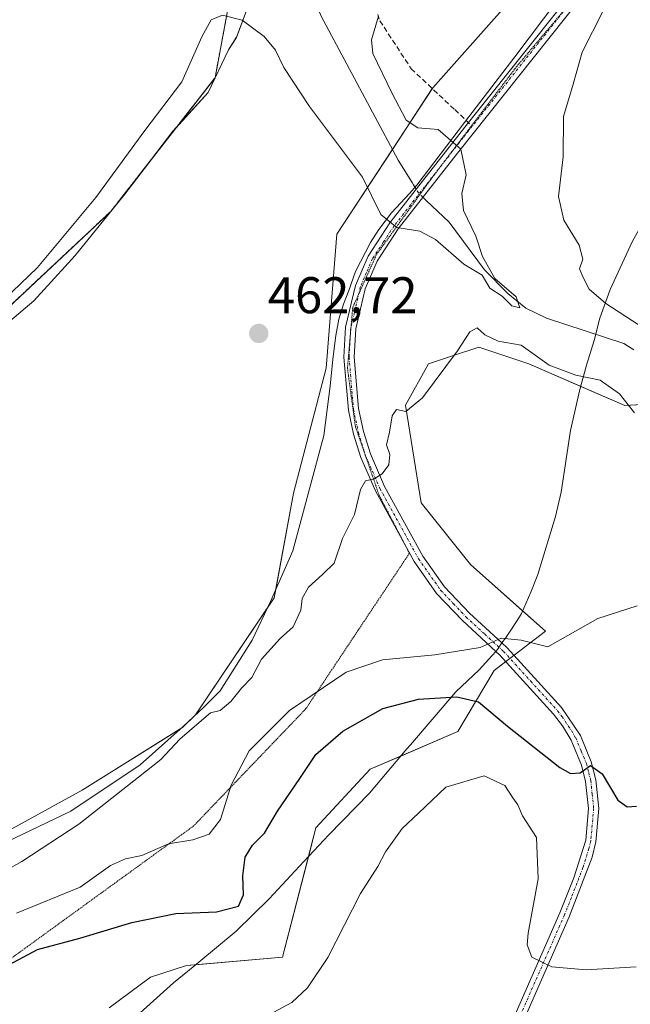
# Model space of a CAD drawing. Units: metres. Extents: x 641608 to 645069, y 4727569 to 4729953.
# Drawn here: x 641785 to 641904, y 4728448 to 4728640 of the extents above; entities that cross this region are included whole.
import ezdxf
from ezdxf.enums import TextEntityAlignment as Align

# ---------------------------------------------------------------- set-up
doc = ezdxf.new("R2010")
doc.units = ezdxf.units.M
doc.header["$MEASUREMENT"] = 0
for name, pattern in [('TRAZO_Y_PUNTO', [1, 0.5, -0.25, 0, -0.25]), ('TRAZOS', [0.75, 0.5, -0.25]), ('TRAZOS2', [0.375, 0.25, -0.125]), ('TRAZOSX2', [1.5, 1, -0.5])]:
    doc.linetypes.add(name, pattern=pattern)
for name, color, linetype, lineweight in [('Arbolado forestal', 92, 'TRAZOS', 0), ('Arbolado forestal CxS', 92, 'Continuous', 0), ('Camino', 19, 'Continuous', 0), ('Camino Cxs', 19, 'Continuous', 0), ('Camino eje', 39, 'TRAZO_Y_PUNTO', 13), ('Carátula', 7, 'Continuous', 5), ('Corriente natural lineal', 142, 'Continuous', 13), ('Corriente natural lineal oculto', 19, 'TRAZO_Y_PUNTO', 13), ('Cultivos herbáceos CxS', 92, 'Continuous', 0), ('Curva de nivel maestra', 36, 'Continuous', 30), ('Curva de nivel normal', 36, 'Continuous', 0), ('Espacio natural protegido', 2, 'Continuous', 13), ('Espacio natural protegido CxS', 2, 'Continuous', 0), ('Matorral', 135, 'Continuous', 0), ('Matorral CxS', 135, 'Continuous', 0), ('Punto de cota en terreno', 7, 'Continuous', 0), ('Rótulo de punto de cota en terreno', 19, 'Continuous', 0), ('Senda', 19, 'TRAZOSX2', 0), ('Vía pecuaria', 92, 'Continuous', 13), ('Vía pecuaria CxS', 92, 'Continuous', 13), ('Vía pecuaria eje', 92, 'TRAZOS2', 0)]:
    doc.layers.add(name, color=color, linetype=linetype, lineweight=lineweight)
doc.styles.add('Arial', font='txt', dxfattribs={"height": 0.2})

# ---------------------------------------------------------------- blocks, each defined once
blk = doc.blocks.new('*U152')
at = {"layer": 'Matorral CxS', "color": 135, "linetype": 'Continuous', "lineweight": 0}
for points in [[(641916.24, 4728565.37, 466.67), (641902.43, 4728564.55, 465.15), (641883.74, 4728572.69, 465.37), (641873.99, 4728575.94, 465.04), (641869.11, 4728574.31, 464.88), (641864.23, 4728572.69, 464.78), (641859.7, 4728564.61, 464.88), (641862.77, 4728545.65, 465.82), (641872.36, 4728533.66, 467.33), (641886.99, 4728520.65, 469.51), (641877.02, 4728513.02, 470.77), (641869.92, 4728501.14, 478.37), (641852.85, 4728493.82, 479.57), (641842.29, 4728482.43, 479.69), (641835.79, 4728457.23, 479.28), (641817.1, 4728455.6, 479.21), (641810.1, 4728453.35, 479.31), (641802.01, 4728447.41, 479.26)], [(641735.83, 4728444.22, 463.63), (641746.39, 4728462.11, 462.72), (641796.78, 4728489.75, 463.67), (641816.28, 4728501.95, 464.4), (641818.83, 4728504.4, 464.42), (641834.16, 4728527.15, 464.16), (641837.95, 4728547.49, 463.43), (641844.26, 4728571.8, 462.64), (641846.35, 4728597.89, 461.81), (641865.05, 4728626.35, 460.9), (641904.06, 4728670.25, 464.19), (641946.18, 4728737.28, 466.16), (641950.24, 4728761.67, 464.44), (641963.25, 4728769.8, 466.1), (641986, 4728804.77, 468.6), (641980.31, 4728809.64, 466.47), (641999.22, 4728817.88, 470.82), (642007.03, 4728828.03, 472.81), (642012.5, 4728842.09, 472.61), (642019.53, 4728860.06, 468.74), (642016.4, 4728869.44, 464.67), (642009.37, 4728878.03, 461.28), (642039.34, 4728914.3, 464.09)]]:
    blk.add_polyline3d(points, dxfattribs=at)
blk = doc.blocks.new('*U166')
at = {"layer": 'Espacio natural protegido CxS', "color": 2, "linetype": 'Continuous', "lineweight": 0}
blk.add_polyline3d([(641828.75, 4728641.39, 459.5), (641826.81, 4728636.18, 461), (641825.28, 4728633.73, 461.12), (641821.28, 4728625.43, 461.44), (641814.43, 4728617.89, 461.34), (641805.1, 4728605.64, 461.3), (641795.38, 4728593.76, 460.85), (641787.38, 4728584.9, 460.43), (641778.81, 4728577.74, 460.34)], dxfattribs=at)
blk = doc.blocks.new('*U167')
at = {"layer": 'Espacio natural protegido CxS', "color": 2, "linetype": 'Continuous', "lineweight": 0}
blk.add_polyline3d([(641828.7549, 4728641.3929, 459.4958), (641826.8082, 4728636.1756, 461.0041), (641825.2842, 4728633.7257, 461.1193), (641821.2849, 4728625.4318, 461.4383), (641814.4288, 4728617.892, 461.3359), (641805.0964, 4728605.6391, 461.2952), (641795.3841, 4728593.7643, 460.8515), (641787.3848, 4728584.9044, 460.4277), (641778.8146, 4728577.7416, 460.3396)], dxfattribs=at)
blk = doc.blocks.new('*U168')
at = {"layer": 'Espacio natural protegido', "color": 2, "linetype": 'Continuous', "lineweight": 13}
blk.add_polyline3d([(641828.75, 4728641.39, 459.5), (641826.81, 4728636.18, 461), (641825.28, 4728633.73, 461.12), (641821.28, 4728625.43, 461.44), (641814.43, 4728617.89, 461.34), (641805.1, 4728605.64, 461.3), (641795.38, 4728593.76, 460.85), (641787.38, 4728584.9, 460.43), (641778.81, 4728577.74, 460.34), (641763.67, 4728556.57, 460.4), (641758.15, 4728549.03, 460.39), (641746.53, 4728535.46, 459.81), (641732.06, 4728525.28, 459.38), (641722.92, 4728518.68, 459.04), (641712.06, 4728514.16, 458.43), (641702.92, 4728507.75, 458.47), (641699.68, 4728500.21, 458.44), (641699.38, 4728488.62, 458.54), (641696.52, 4728488.05, 458.35), (641686.24, 4728487.86, 457.83), (641676.15, 4728483.15, 457.27), (641657.29, 4728469.58, 456.49), (641645.1, 4728458.46, 456.15), (641637.08, 4728450.63, 455.87)], dxfattribs=at)
blk = doc.blocks.new('*U195')
at = {"layer": 'Curva de nivel normal', "color": 36, "linetype": 'Continuous', "lineweight": 0}
blk.add_polyline3d([(641833.1, 4728446.01, 480), (641837.58, 4728448.46, 480), (641840.66, 4728451.27, 480), (641844.58, 4728457.2, 480), (641850.94, 4728469.63, 480), (641854.34, 4728474.86, 480), (641855.82, 4728477.72, 480), (641859.11, 4728482.28, 480), (641862.24, 4728485.29, 480), (641867.6, 4728490.32, 480), (641875.08, 4728492.5, 480), (641879.05, 4728490.66, 480), (641880.65, 4728488.26, 480), (641881.6, 4728486.87, 480), (641882.51, 4728484.73, 480), (641885.24, 4728480.51, 480), (641885.57, 4728472.52, 480), (641883.62, 4728461.9, 480), (641883.44, 4728459.67, 480), (641884.33, 4728457.28, 480), (641888.22, 4728455.39, 480), (641894.9, 4728454.76, 480), (641904.64, 4728455.37, 480)], dxfattribs=at)
blk = doc.blocks.new('*U216')
at = {"layer": 'Curva de nivel maestra', "color": 36, "linetype": 'Continuous', "lineweight": 30}
blk.add_polyline3d([(641782.48, 4728455.77, 475), (641788.1, 4728458.76, 475), (641796.32, 4728460.92, 475), (641806.46, 4728463.98, 475), (641815, 4728465.74, 475), (641822.94, 4728466.07, 475), (641827.21, 4728467.17, 475), (641828.2, 4728469.38, 475), (641828.04, 4728473.05, 475), (641828.51, 4728476.72, 475), (641829.95, 4728479.05, 475), (641832.27, 4728481.38, 475), (641834.81, 4728485.64, 475), (641839.17, 4728492, 475), (641842.3, 4728496.66, 475), (641847.56, 4728501.18, 475), (641855.3, 4728505.62, 475), (641862.26, 4728507.43, 475), (641869.74, 4728507.86, 475), (641873.97, 4728506.92, 475), (641879.61, 4728502.16, 475), (641889.81, 4728494.14, 475), (641891.86, 4728493, 475), (641893.77, 4728493.13, 475), (641895.77, 4728494.51, 475), (641898.05, 4728492.88, 475), (641901.07, 4728487.82, 475), (641902.91, 4728486.52, 475), (641904.7, 4728486.64, 475)], dxfattribs=at)
blk = doc.blocks.new('5PATER')
at = {"layer": 'Carátula', "linetype": 'Continuous', "lineweight": 5}
h = blk.add_hatch(color=250, dxfattribs=at)
edge = h.paths.add_edge_path()
edge.add_ellipse((0, 0.01), major_axis=(-1.33, -1.34), ratio=0.999422, start_angle=0, end_angle=360)
blk = doc.blocks.new('*U221')
at = {"layer": 'Vía pecuaria CxS', "color": 92, "linetype": 'Continuous', "lineweight": 13}
for points in [[(641903.88, 4728596.38, 467.63), (641899.59, 4728587.12, 465.34), (641897.59, 4728581.58, 461.93), (641896.45, 4728577.23, 461.48), (641894.96, 4728572.4, 464), (641893.7, 4728567.7, 465.97), (641891.89, 4728559.68, 466.59), (641890.01, 4728547.73, 467.43), (641888.94, 4728542.99, 467.79), (641885.51, 4728531.68, 468.51), (641884.15, 4728528.24, 468.7), (641882.31, 4728524.1, 468.83), (641881.91, 4728523.47, 468.82), (641880.48, 4728521.24, 469.43), (641879.18, 4728519.33, 469.89), (641878.52, 4728518.37, 470.05), (641877.64, 4728517.09, 470.18), (641877.32, 4728516.74, 470.2), (641876.6, 4728515.95, 470.24), (641874.05, 4728513.13, 471.25), (641869.53, 4728508.89, 474.04), (641860.68, 4728498.57, 479.74), (641859.99, 4728497.75, 479.77), (641852.74, 4728489.13, 479.74), (641844.83, 4728481.04, 479.7), (641839.95, 4728475.83, 479.52), (641833.17, 4728468.58, 477.48), (641826.76, 4728462.28, 476.71), (641819.48, 4728456.29, 478.97), (641818.69, 4728455.63, 479.11), (641814.56, 4728452.23, 479.43), (641807.43, 4728445.86, 479.47)], [(641775.97, 4728476.75, 463.34), (641794.55, 4728485.62, 464.01), (641808.04, 4728494.67, 464.56), (641816.46, 4728502.13, 464.37), (641820.48, 4728505.87, 464.43), (641823.62, 4728509.08, 464.38), (641829.85, 4728518.93, 464.25), (641833.45, 4728526.46, 464.09), (641837.77, 4728536.29, 463.82), (641842.87, 4728555.09, 463.14), (641843.84, 4728558.7, 463.15), (641844.81, 4728566.28, 462.85), (641845.06, 4728568.32, 462.74), (641845.56, 4728573.57, 462.54), (641846.14, 4728578.15, 462.26), (641846.73, 4728581.33, 461.99), (641847.69, 4728584.26, 461.73), (641848.69, 4728586.94, 461.48), (641849.97, 4728590.61, 461.24), (641852.9, 4728596.26, 460.7), (641854.52, 4728598.81, 460.28), (641857.02, 4728602.02, 459.66), (641857.94, 4728603.03, 459.54), (641860.48, 4728605.83, 459.13), (641861.91, 4728607.41, 459.06), (641871.24, 4728619.58, 460.33), (641881.05, 4728632.4, 461.62), (641903.18, 4728661.74, 464.24)]]:
    blk.add_polyline3d(points, dxfattribs=at)

msp = doc.modelspace()

# ---------------------------------------------------------------- linework, layer by layer
at = {"layer": 'Arbolado forestal', "color": 92, "linetype": 'TRAZOS', "lineweight": 0}
msp.add_polyline3d([(641636.96, 4728456.65, 454.86), (641680.81, 4728489.1, 457.39), (641683.05, 4728489.91, 457.64), (641683.83, 4728490.2, 457.68), (641688.36, 4728491.85, 457.92), (641696.66, 4728490.18, 458.32), (641697.28, 4728501.89, 458.36), (641701.06, 4728508.51, 458.32), (641705.79, 4728513.71, 457.49), (641721.88, 4728519.46, 458.97), (641757.29, 4728547.77, 460.34), (641777.14, 4728578.73, 460.21), (641802.33, 4728602.31, 461.43), (641822.65, 4728628.33, 461.36), (641825.09, 4728641.34, 459.57)], dxfattribs=at)
at = {"layer": 'Arbolado forestal CxS', "color": 92, "linetype": 'Continuous', "lineweight": 0}
msp.add_polyline3d([(641825.09, 4728641.34, 459.57), (641822.65, 4728628.33, 461.36), (641802.33, 4728602.31, 461.43), (641777.14, 4728578.73, 460.21)], dxfattribs=at)
at = {"layer": 'Camino', "color": 19, "linetype": 'Continuous', "lineweight": 0}
for points in [[(641877.32, 4728516.74, 470.2), (641870.8, 4728522.72, 468.9), (641865.79, 4728528.01, 467.88), (641861.43, 4728534.2, 466.97), (641853.86, 4728547.95, 465.16), (641851.02, 4728554.44, 464.33), (641849.61, 4728559, 463.7), (641848.61, 4728563.65, 463.13), (641847.74, 4728573.94, 462.62), (641848.07, 4728579.77, 462.16), (641849.97, 4728587.88, 461.39), (641852.43, 4728593.62, 460.92), (641856.69, 4728600.07, 459.86), (641871.99, 4728619.58, 460.4), (641892.43, 4728645.26, 463.07)], [(641893.99, 4728644, 463.14), (641869.84, 4728613.65, 459.81), (641858.32, 4728598.93, 459.91), (641854.19, 4728592.66, 461.03), (641851.87, 4728587.27, 461.48), (641850.06, 4728579.49, 462.25), (641849.74, 4728573.96, 462.82), (641850.59, 4728563.95, 463.22), (641851.55, 4728559.5, 463.85), (641852.9, 4728555.14, 464.51), (641855.66, 4728548.83, 465.19), (641863.13, 4728535.26, 466.89), (641867.35, 4728529.27, 467.91), (641872.2, 4728524.14, 468.88), (641878.52, 4728518.37, 470.05)], [(641878.52, 4728518.37, 470.05), (641879.53, 4728517.44, 470.25), (641890.11, 4728505.83, 472.46), (641893.78, 4728500.35, 473.43), (641895.91, 4728495.22, 474.67), (641896.79, 4728491.76, 475.25), (641897.37, 4728486.2, 475.91), (641896.8, 4728479.71, 476.83), (641896.07, 4728476.72, 477.2), (641891.6, 4728465.07, 478.76), (641881.55, 4728442.19, 481.43)], [(641877.7, 4728438.17, 482), (641879.71, 4728442.97, 481.49), (641889.76, 4728465.85, 478.76), (641892.51, 4728472.69, 477.83), (641894.82, 4728480.03, 476.85), (641895.37, 4728486.18, 476.03), (641894.81, 4728491.4, 475.24), (641894.01, 4728494.58, 474.66), (641891.98, 4728499.45, 473.69), (641890.29, 4728502.28, 473.23), (641888.57, 4728504.55, 472.62), (641878.11, 4728516.02, 470.36), (641877.32, 4728516.74, 470.2)]]:
    msp.add_polyline3d(points, dxfattribs=at)
at = {"layer": 'Camino Cxs', "color": 19, "linetype": 'Continuous', "lineweight": 0}
for points in [[(641879.71, 4728442.97, 481.49), (641889.76, 4728465.85, 478.76), (641892.51, 4728472.69, 477.83), (641894.82, 4728480.03, 476.85), (641895.37, 4728486.18, 476.03), (641894.81, 4728491.4, 475.24), (641894.01, 4728494.58, 474.66), (641891.98, 4728499.45, 473.69), (641890.29, 4728502.28, 473.23), (641888.57, 4728504.55, 472.62), (641878.11, 4728516.02, 470.36), (641877.32, 4728516.74, 470.2), (641870.8, 4728522.72, 468.9), (641865.79, 4728528.01, 467.88), (641861.43, 4728534.2, 466.97), (641853.86, 4728547.95, 465.16), (641851.02, 4728554.44, 464.33), (641849.61, 4728559, 463.7), (641848.61, 4728563.65, 463.13), (641847.74, 4728573.94, 462.62), (641848.07, 4728579.77, 462.16), (641849.97, 4728587.88, 461.39), (641852.43, 4728593.62, 460.92), (641856.69, 4728600.07, 459.86), (641871.99, 4728619.58, 460.4), (641892.43, 4728645.26, 463.07)], [(641893.99, 4728644, 463.14), (641869.84, 4728613.65, 459.81), (641858.32, 4728598.93, 459.91), (641854.19, 4728592.66, 461.03), (641851.87, 4728587.27, 461.48), (641850.06, 4728579.49, 462.25), (641849.74, 4728573.96, 462.82), (641850.59, 4728563.95, 463.22), (641851.55, 4728559.5, 463.85), (641852.9, 4728555.14, 464.51), (641855.66, 4728548.83, 465.19), (641863.13, 4728535.26, 466.89), (641867.35, 4728529.27, 467.91), (641872.2, 4728524.14, 468.88), (641878.52, 4728518.37, 470.05), (641879.53, 4728517.44, 470.25), (641890.11, 4728505.83, 472.46), (641893.78, 4728500.35, 473.43), (641895.91, 4728495.22, 474.67), (641896.79, 4728491.76, 475.25), (641897.37, 4728486.2, 475.91), (641896.8, 4728479.71, 476.83), (641896.07, 4728476.72, 477.2), (641891.6, 4728465.07, 478.76), (641881.55, 4728442.19, 481.43)]]:
    msp.add_polyline3d(points, dxfattribs=at)
at = {"layer": 'Camino eje', "color": 39, "linetype": 'TRAZO_Y_PUNTO', "lineweight": 13}
for points in [[(642022.89, 4728828.07, 480.6), (642020.74, 4728823.26, 480.1), (642018.63, 4728818.56, 479.73), (642015.96, 4728809.54, 478.71), (642013.33, 4728804.65, 478.1), (642010.77, 4728799.88, 477.48), (642007.79, 4728795.37, 477.1), (642004.86, 4728790.95, 476.36), (642002.27, 4728787.66, 475.91), (641999.62, 4728784.29, 475.23), (641976.63, 4728760.75, 471.82), (641965.81, 4728747.88, 470.59), (641956.2, 4728734.08, 469.32), (641946.6, 4728718, 468.42), (641937.01, 4728701.93, 467.56), (641932.04, 4728694.46, 467.08), (641927.03, 4728686.93, 466.59), (641923.23, 4728681.96, 466.14), (641919.45, 4728677.03, 465.66), (641893.21, 4728644.63, 463.11), (641882.99, 4728631.79, 461.75), (641872.72, 4728618.89, 460.43)], [(641872.72, 4728618.89, 460.43), (641870.92, 4728616.62, 460.09), (641857.51, 4728599.5, 459.88), (641855.44, 4728596.37, 460.49), (641853.31, 4728593.14, 460.96), (641852.15, 4728590.45, 461.2), (641850.92, 4728587.58, 461.41), (641850.02, 4728583.69, 461.78), (641849.07, 4728579.63, 462.21), (641848.9, 4728576.72, 462.48), (641848.74, 4728573.95, 462.72), (641849.6, 4728563.8, 463.18), (641850.58, 4728559.25, 463.77), (641851.96, 4728554.79, 464.44), (641854.76, 4728548.39, 465.19), (641862.28, 4728534.73, 466.94), (641866.57, 4728528.64, 467.94), (641869.08, 4728526, 468.36), (641871.5, 4728523.43, 468.93), (641875.16, 4728520.08, 469.6), (641878.82, 4728516.73, 470.31), (641884.11, 4728510.93, 471.48), (641889.34, 4728505.19, 472.56), (641890.2, 4728504.06, 472.89), (641892.04, 4728501.32, 473.4), (641892.88, 4728499.9, 473.58), (641893.95, 4728497.34, 474.12), (641894.96, 4728494.9, 474.67), (641895.4, 4728493.17, 475.04), (641895.8, 4728491.58, 475.29), (641896.08, 4728488.97, 475.68), (641896.37, 4728486.19, 476.09), (641896.09, 4728482.95, 476.53), (641895.81, 4728479.87, 476.87), (641895.45, 4728478.38, 477.05), (641894.29, 4728474.71, 477.5), (641892.06, 4728468.88, 478.33), (641890.68, 4728465.46, 478.76), (641880.63, 4728442.58, 481.45)]]:
    msp.add_polyline3d(points, dxfattribs=at)
at = {"layer": 'Corriente natural lineal', "color": 142, "linetype": 'Continuous', "lineweight": 13}
for points in [[(641861.82, 4728606.62, 459.12), (641861.29, 4728607.46, 459.01), (641861.01, 4728607.91, 458.94), (641858.29, 4728612.28, 458.27), (641843.31, 4728640.31, 456.72), (641840.57, 4728646.96, 456.24), (641837.75, 4728651.24, 456.12), (641835.82, 4728652.87, 455.81), (641834.49, 4728653.56, 455.6), (641825.11, 4728656.25, 455.66), (641816.09, 4728657.35, 455.77), (641806.24, 4728658.93, 455.7), (641802.59, 4728659.76, 455.62), (641787.36, 4728663.96, 453.96)], [(641868.21, 4728600.22, 459.49), (641863.77, 4728604.46, 459.32), (641863.13, 4728605.08, 459.27)], [(641904.22, 4728575.41, 462.02), (641902.22, 4728576.61, 461.72), (641887.21, 4728581.53, 460.99), (641883.19, 4728583.5, 460.08), (641879.63, 4728586.33, 460.34), (641875.09, 4728590.98, 460.13), (641868.21, 4728600.22, 459.49)]]:
    msp.add_polyline3d(points, dxfattribs=at)
at = {"layer": 'Corriente natural lineal oculto', "color": 19, "linetype": 'TRAZO_Y_PUNTO', "lineweight": 13}
msp.add_polyline3d([(641863.13, 4728605.08, 459.27), (641862.26, 4728605.92, 459.19), (641861.82, 4728606.62, 459.12)], dxfattribs=at)
at = {"layer": 'Cultivos herbáceos CxS', "color": 92, "linetype": 'Continuous', "lineweight": 0}
for points in [[(641735.83, 4728444.22, 463.63), (641746.39, 4728462.11, 462.72), (641796.78, 4728489.75, 463.67), (641816.18, 4728501.89, 464.41), (641816.28, 4728501.95, 464.4), (641816.8, 4728502.45, 464.36), (641818.83, 4728504.4, 464.42), (641832.84, 4728525.19, 464.04), (641834.16, 4728527.15, 464.16), (641834.47, 4728528.78, 464.11), (641837.95, 4728547.49, 463.43), (641844.26, 4728571.8, 462.64), (641846.35, 4728597.89, 461.81), (641857.18, 4728614.37, 458.1), (641864.95, 4728626.21, 460.9), (641865.05, 4728626.35, 460.9), (641904.05, 4728670.25, 464.19), (641946.18, 4728737.28, 466.16), (641950.24, 4728761.67, 464.44), (641963.25, 4728769.8, 466.1), (641986, 4728804.77, 468.6), (641980.31, 4728809.64, 466.47)], [(641904.06, 4728670.25, 464.19), (641865.05, 4728626.35, 460.9), (641846.35, 4728597.89, 461.81), (641844.26, 4728571.8, 462.64), (641837.95, 4728547.49, 463.43), (641834.16, 4728527.15, 464.16), (641818.83, 4728504.4, 464.42), (641816.28, 4728501.95, 464.4), (641796.78, 4728489.75, 463.67), (641746.39, 4728462.11, 462.72), (641735.83, 4728444.22, 463.63)], [(641638.29, 4728391.47, 455.78), (641636.96, 4728456.65, 454.86), (641680.81, 4728489.1, 457.39), (641683.05, 4728489.91, 457.64), (641683.83, 4728490.2, 457.68), (641688.36, 4728491.85, 457.92), (641696.66, 4728490.18, 458.32), (641697.28, 4728501.89, 458.36), (641701.06, 4728508.51, 458.32), (641705.79, 4728513.71, 457.49), (641721.88, 4728519.46, 458.97), (641757.29, 4728547.77, 460.34), (641777.14, 4728578.73, 460.21), (641802.33, 4728602.31, 461.43), (641822.65, 4728628.33, 461.36), (641825.09, 4728641.34, 459.57)], [(641636.96, 4728456.65, 454.86), (641680.81, 4728489.1, 457.39), (641683.05, 4728489.91, 457.64), (641683.83, 4728490.2, 457.68), (641688.36, 4728491.85, 457.92), (641696.66, 4728490.18, 458.32), (641697.28, 4728501.89, 458.36), (641701.06, 4728508.51, 458.32), (641705.79, 4728513.71, 457.49), (641721.88, 4728519.46, 458.97), (641757.29, 4728547.77, 460.34), (641777.14, 4728578.73, 460.21), (641802.33, 4728602.31, 461.43), (641822.65, 4728628.33, 461.36), (641825.09, 4728641.34, 459.57)], [(641802.01, 4728447.41, 479.26), (641810.1, 4728453.35, 479.31), (641817.1, 4728455.6, 479.21), (641835.79, 4728457.23, 479.28), (641842.29, 4728482.43, 479.69), (641852.85, 4728493.82, 479.57), (641869.92, 4728501.14, 478.37), (641877.02, 4728513.02, 470.77), (641886.99, 4728520.65, 469.51), (641872.36, 4728533.66, 467.33), (641862.77, 4728545.65, 465.82), (641859.7, 4728564.61, 464.88), (641864.23, 4728572.69, 464.78), (641869.11, 4728574.31, 464.88), (641873.99, 4728575.94, 465.04), (641883.74, 4728572.69, 465.37), (641902.43, 4728564.55, 465.15), (641916.24, 4728565.37, 466.67)], [(641908.91, 4728564.94, 463.6), (641902.43, 4728564.55, 465.15), (641893.85, 4728568.28, 465.91), (641883.74, 4728572.69, 465.37), (641873.98, 4728575.94, 465.04), (641869.11, 4728574.31, 464.88), (641864.23, 4728572.69, 464.78), (641859.7, 4728564.61, 464.88), (641862.77, 4728545.65, 465.82), (641872.36, 4728533.66, 467.33), (641882.54, 4728524.61, 468.82), (641886.99, 4728520.65, 469.51), (641880.87, 4728515.97, 470.6), (641880.07, 4728515.36, 470.63), (641879.27, 4728514.75, 470.65), (641877.02, 4728513.02, 470.77), (641869.92, 4728501.14, 478.37), (641858.84, 4728496.38, 479.77), (641852.85, 4728493.82, 479.57), (641842.29, 4728482.43, 479.69), (641840.83, 4728476.76, 479.58), (641835.79, 4728457.23, 479.28), (641818.83, 4728455.75, 479.09), (641817.1, 4728455.6, 479.21), (641810.1, 4728453.35, 479.31), (641802.01, 4728447.41, 479.26)]]:
    msp.add_polyline3d(points, dxfattribs=at)
at = {"layer": 'Curva de nivel normal', "color": 36, "linetype": 'Continuous', "lineweight": 0}
for points in [[(641906.51, 4728579.32, 465), (641898.72, 4728584.37, 465), (641895.47, 4728587.16, 465), (641894.35, 4728589.48, 465), (641893.59, 4728591.16, 465), (641894.29, 4728593.05, 465), (641893.53, 4728595.72, 465), (641890.56, 4728600.59, 465), (641889.52, 4728605.22, 465), (641890.46, 4728612.94, 465), (641890.52, 4728620.77, 465), (641892.41, 4728627.06, 465), (641894.12, 4728633.28, 465), (641898.2, 4728641.3, 465)], [(641776.52, 4728580.38, 460), (641788.1, 4728591.38, 460), (641799.42, 4728605.05, 460), (641808.99, 4728618.05, 460), (641816.19, 4728627.49, 460), (641820.05, 4728636.27, 460), (641821.88, 4728639.6, 460), (641824.1, 4728640.49, 460), (641827.93, 4728639.51, 460), (641832.21, 4728636.32, 460), (641834.42, 4728633.7, 460), (641836.03, 4728630.31, 460), (641841.05, 4728622.7, 460), (641851.36, 4728608.97, 460), (641854.93, 4728601.69, 460), (641858.04, 4728599.18, 460), (641862.54, 4728598.49, 460), (641865.59, 4728596.87, 460), (641871.12, 4728592.07, 460), (641874.66, 4728589.94, 460), (641876.13, 4728587.41, 460), (641878.53, 4728585.81, 460), (641880.43, 4728583.96, 460), (641881.97, 4728583.56, 460), (641881.3, 4728585.7, 460), (641877.14, 4728589.25, 460), (641874.73, 4728593.54, 460), (641873.4, 4728597.5, 460), (641871.04, 4728602.49, 460), (641870.67, 4728605.81, 460), (641871.56, 4728609.42, 460), (641870.5, 4728614.43, 460), (641866.07, 4728618.22, 460), (641862.14, 4728618.58, 460), (641859.85, 4728620.04, 460), (641857.07, 4728625.41, 460), (641853.39, 4728633.05, 460), (641853.12, 4728635.69, 460), (641854.45, 4728640.32, 460)], [(641777.69, 4728471.79, 465), (641785, 4728475.85, 465), (641796.1, 4728483.09, 465), (641807.77, 4728492.28, 465), (641812.1, 4728495.71, 465), (641815.8, 4728499.68, 465), (641819.55, 4728502.9, 465), (641821.76, 4728504.76, 465), (641823.62, 4728505.21, 465), (641825.73, 4728506.96, 465), (641827.81, 4728509.56, 465), (641829.83, 4728511.68, 465), (641831.7, 4728515.22, 465), (641835.35, 4728519.21, 465), (641837.87, 4728521.51, 465), (641839.38, 4728524.72, 465), (641839.59, 4728527.05, 465), (641840.85, 4728529.2, 465), (641843.6, 4728531.66, 465), (641845.84, 4728533.87, 465), (641847.49, 4728538.72, 465), (641849.83, 4728543.38, 465), (641850.98, 4728548.22, 465), (641851.97, 4728549.9, 465), (641853.66, 4728550.3, 465), (641855.16, 4728551.24, 465), (641856.46, 4728553.05, 465), (641856.7, 4728555.02, 465), (641856.01, 4728556.92, 465), (641856.62, 4728559.35, 465), (641857.16, 4728562.56, 465), (641857.99, 4728563.78, 465), (641859.77, 4728563.4, 465), (641863.02, 4728566.08, 465), (641869.85, 4728575.22, 465), (641872.28, 4728578.9, 465), (641873.7, 4728579.66, 465), (641875.16, 4728578.29, 465), (641877.78, 4728577.06, 465), (641882.24, 4728576.3, 465), (641887.69, 4728572.41, 465), (641892.9, 4728570.45, 465), (641897.61, 4728569.51, 465), (641901.43, 4728566.86, 465), (641904.3, 4728563.13, 465)], [(641783.99, 4728465.82, 470), (641796.4, 4728470.86, 470), (641802.26, 4728475.08, 470), (641805.22, 4728476.4, 470), (641808.36, 4728477.02, 470), (641813.58, 4728479.27, 470), (641818.31, 4728480.07, 470), (641821.51, 4728481.19, 470), (641823.73, 4728484.05, 470), (641825.78, 4728490.72, 470), (641829.26, 4728497.38, 470), (641837.15, 4728505.2, 470), (641848.17, 4728512.68, 470), (641855.26, 4728515.12, 470), (641865.44, 4728516.08, 470), (641874.29, 4728517.5, 470), (641878.33, 4728519.3, 470), (641882.24, 4728518.94, 470), (641887.44, 4728517.63, 470), (641897.2, 4728523.14, 470), (641904.86, 4728525.56, 470)]]:
    msp.add_polyline3d(points, dxfattribs=at)
at = {"layer": 'Matorral', "color": 135, "linetype": 'Continuous', "lineweight": 0}
for points in [[(641735.83, 4728444.22, 463.63), (641746.39, 4728462.11, 462.72), (641796.78, 4728489.75, 463.67), (641816.18, 4728501.89, 464.41), (641816.28, 4728501.95, 464.4), (641816.8, 4728502.45, 464.36), (641818.83, 4728504.4, 464.42), (641832.84, 4728525.19, 464.04), (641834.16, 4728527.15, 464.16), (641834.47, 4728528.78, 464.11), (641837.95, 4728547.49, 463.43), (641844.26, 4728571.8, 462.64), (641846.35, 4728597.89, 461.81), (641857.18, 4728614.37, 458.1), (641864.95, 4728626.21, 460.9), (641865.05, 4728626.35, 460.9), (641904.05, 4728670.25, 464.19), (641946.18, 4728737.28, 466.16), (641950.24, 4728761.67, 464.44), (641963.25, 4728769.8, 466.1), (641986, 4728804.77, 468.6), (641980.31, 4728809.64, 466.47)], [(641908.91, 4728564.94, 463.6), (641902.43, 4728564.55, 465.15), (641893.85, 4728568.28, 465.91), (641883.74, 4728572.69, 465.37), (641873.98, 4728575.94, 465.04), (641869.11, 4728574.31, 464.88), (641864.23, 4728572.69, 464.78), (641859.7, 4728564.61, 464.88), (641862.77, 4728545.65, 465.82), (641872.36, 4728533.66, 467.33), (641882.54, 4728524.61, 468.82), (641886.99, 4728520.65, 469.51), (641880.87, 4728515.97, 470.6), (641880.07, 4728515.36, 470.63), (641879.27, 4728514.75, 470.65), (641877.02, 4728513.02, 470.77), (641869.92, 4728501.14, 478.37), (641858.84, 4728496.38, 479.77), (641852.85, 4728493.82, 479.57), (641842.29, 4728482.43, 479.69), (641840.83, 4728476.76, 479.58), (641835.79, 4728457.23, 479.28), (641818.83, 4728455.75, 479.09), (641817.1, 4728455.6, 479.21), (641810.1, 4728453.35, 479.31), (641802.01, 4728447.41, 479.26)]]:
    msp.add_polyline3d(points, dxfattribs=at)
at = {"layer": 'Senda', "color": 19, "linetype": 'TRAZOSX2', "lineweight": 0}
msp.add_polyline3d([(641849.33, 4728733.24, 454.76), (641848.65, 4728729.51, 455.37), (641844.92, 4728724.09, 455.95), (641833.4, 4728710.11, 456.38), (641823.57, 4728696.22, 456.25), (641812.04, 4728678.1, 456.17), (641809.32, 4728671.15, 455.97), (641809.49, 4728666.07, 455.86), (641812.34, 4728664.11, 455.78), (641820.99, 4728662.41, 455.79), (641830.32, 4728661.4, 455.92), (641840.15, 4728660.04, 456.52), (641845.24, 4728657.84, 457.11), (641851.51, 4728649.2, 458.79), (641854.74, 4728639.38, 459.95), (641860.84, 4728630.07, 460.92), (641869.32, 4728622.11, 460.43), (641872.72, 4728618.89, 460.43)], dxfattribs=at)
at = {"layer": 'Vía pecuaria', "color": 92, "linetype": 'Continuous', "lineweight": 13}
for points in [[(641775.97, 4728476.75, 463.34), (641794.55, 4728485.62, 464.01), (641808.04, 4728494.67, 464.56), (641816.46, 4728502.13, 464.37), (641820.48, 4728505.87, 464.43), (641823.62, 4728509.08, 464.38), (641829.85, 4728518.93, 464.25), (641833.45, 4728526.46, 464.09), (641837.77, 4728536.29, 463.82), (641842.87, 4728555.09, 463.14), (641843.84, 4728558.7, 463.15), (641844.81, 4728566.28, 462.85), (641845.06, 4728568.32, 462.74), (641845.56, 4728573.57, 462.54), (641846.14, 4728578.15, 462.26), (641846.73, 4728581.33, 461.99), (641847.69, 4728584.26, 461.73), (641848.69, 4728586.94, 461.48), (641849.97, 4728590.61, 461.24), (641852.9, 4728596.26, 460.7), (641854.52, 4728598.81, 460.28), (641857.02, 4728602.02, 459.66), (641857.94, 4728603.03, 459.54), (641860.48, 4728605.83, 459.13), (641861.91, 4728607.41, 459.06), (641871.24, 4728619.58, 460.33), (641881.05, 4728632.4, 461.62), (641903.18, 4728661.74, 464.24)], [(641938.73, 4728645.68, 480.75), (641928.55, 4728636.29, 480.26), (641925.29, 4728632.69, 479.7), (641924.16, 4728630.71, 479.51), (641915.61, 4728615.7, 474.49), (641910.48, 4728607.38, 470.71), (641907.76, 4728603.39, 469.32), (641903.88, 4728596.38, 467.63), (641899.59, 4728587.12, 465.34), (641897.59, 4728581.58, 461.93), (641896.45, 4728577.23, 461.48), (641894.96, 4728572.4, 464), (641893.7, 4728567.7, 465.97), (641891.89, 4728559.68, 466.59), (641890.01, 4728547.73, 467.43), (641888.94, 4728542.99, 467.79), (641885.51, 4728531.68, 468.51), (641884.15, 4728528.24, 468.7), (641882.31, 4728524.1, 468.83), (641881.91, 4728523.47, 468.82), (641880.48, 4728521.24, 469.43), (641879.18, 4728519.33, 469.89), (641878.52, 4728518.37, 470.05)], [(641878.52, 4728518.37, 470.05), (641877.64, 4728517.09, 470.18), (641877.32, 4728516.74, 470.2)], [(641877.32, 4728516.74, 470.2), (641876.6, 4728515.95, 470.24), (641874.05, 4728513.13, 471.25), (641869.53, 4728508.89, 474.04), (641860.68, 4728498.57, 479.74), (641859.99, 4728497.75, 479.77), (641852.74, 4728489.13, 479.74), (641844.83, 4728481.04, 479.7), (641839.95, 4728475.83, 479.52), (641833.17, 4728468.58, 477.48), (641826.76, 4728462.28, 476.71), (641819.48, 4728456.29, 478.97), (641818.69, 4728455.63, 479.11), (641814.56, 4728452.23, 479.43), (641807.43, 4728445.86, 479.47)]]:
    msp.add_polyline3d(points, dxfattribs=at)
at = {"layer": 'Vía pecuaria eje', "color": 92, "linetype": 'TRAZOS2', "lineweight": 0}
for points in [[(641860.5, 4728535.82, 466.66), (641854.61, 4728547.07, 465.25), (641849.97, 4728560.46, 463.57), (641848.43, 4728571.79, 462.75), (641849.46, 4728583.64, 461.78), (641854.09, 4728593.94, 460.88), (641864.91, 4728608.88, 459.22), (641881.39, 4728630.52, 461.46), (641900.97, 4728653.7, 463.95), (641915.39, 4728672.76, 465.48), (641932.39, 4728695.42, 467.11), (641943.21, 4728711.39, 468.09), (641950.94, 4728726.85, 468.82), (641959.69, 4728741.27, 469.7), (641971.54, 4728756.72, 471.3), (641988.03, 4728772.69, 473.67), (642001.42, 4728787.63, 475.7), (642010.69, 4728799.99, 477.48), (642016.87, 4728812.36, 479.1), (642021.51, 4728825.75, 480.29), (642028.72, 4728837.08, 481.62)], [(641639.94, 4728311.37, 476.9), (641655.37, 4728346.25, 474.15), (641683.75, 4728381.97, 468.43), (641728.63, 4728416.77, 464.93), (641781.74, 4728456.14, 474.28), (641818.38, 4728482.7, 468.76), (641840.35, 4728505.6, 470.59), (641860.5, 4728535.82, 466.66)]]:
    msp.add_polyline3d(points, dxfattribs=at)

# ---------------------------------------------------------------- block references
at = {"layer": 'Curva de nivel maestra', "color": 36, "linetype": 'Continuous', "lineweight": 30}
msp.add_blockref('*U216', (0, 0), dxfattribs=at)
at = {"layer": 'Curva de nivel normal', "color": 36, "linetype": 'Continuous', "lineweight": 0}
msp.add_blockref('*U195', (0, 0), dxfattribs=at)
at = {"layer": 'Espacio natural protegido', "color": 2, "linetype": 'Continuous', "lineweight": 13}
msp.add_blockref('*U168', (0, 0), dxfattribs=at)
at = {"layer": 'Espacio natural protegido CxS', "color": 2, "linetype": 'Continuous', "lineweight": 0}
for name in ['*U166', '*U167']:
    msp.add_blockref(name, (0, 0), dxfattribs=at)
at = {"layer": 'Matorral CxS', "color": 135, "linetype": 'Continuous', "lineweight": 0}
msp.add_blockref('*U152', (0, 0), dxfattribs=at)
at = {"layer": 'Punto de cota en terreno', "linetype": 'Continuous', "lineweight": 0}
msp.add_blockref('5PATER', (641831.16, 4728578.57, 462.72), dxfattribs=at)
at = {"layer": 'Vía pecuaria CxS', "color": 92, "linetype": 'Continuous', "lineweight": 13}
msp.add_blockref('*U221', (0, 0), dxfattribs=at)

# ---------------------------------------------------------------- texts
at = {"layer": 'Rótulo de punto de cota en terreno', "color": 19, "linetype": 'Continuous', "lineweight": 0, "style": 'Arial'}
msp.add_text('462,72', height=7, dxfattribs=at).set_placement((641832.92, 4728580.33), align=Align.BOTTOM_LEFT)

doc.saveas('drawing.dxf')
